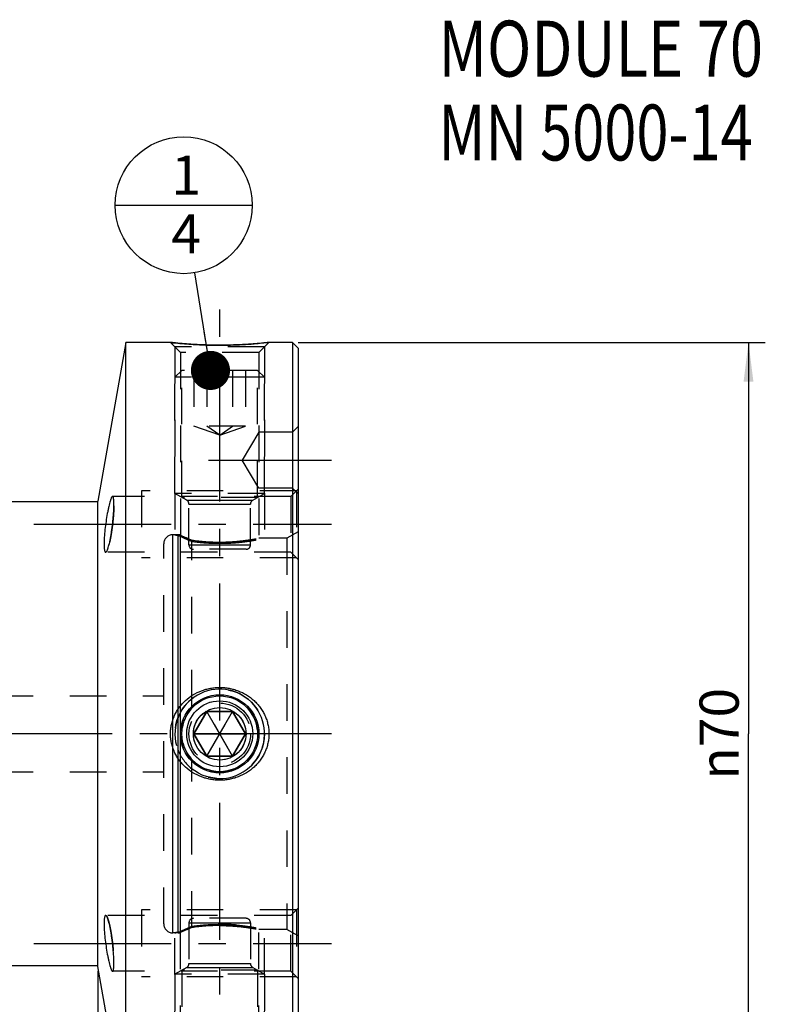
# Model space of a CAD drawing. Units: millimetres. Extents: x 0 to 594, y 0 to 420.
# Drawn here: x 395 to 461, y 200 to 288 of the extents above; entities that cross this region are included whole.
import ezdxf
from ezdxf.enums import TextEntityAlignment as Align

# ---------------------------------------------------------------- set-up
doc = ezdxf.new("R2010")
doc.units = ezdxf.units.MM
doc.header["$LTSCALE"] = 32.67
doc.linetypes.add('CENTER', pattern=[0.6, 0.375, -0.075, 0.075, -0.075])
doc.linetypes.add('HIDDEN', pattern=[0.2, 0.1, -0.1])
doc.layers.get('0').update_dxf_attribs({"linetype": 'CONTINUOUS'})
for name, color, linetype in [('241048-001-04-ED1_CL', 7, 'CONTINUOUS'), ('241048-001-04-ED1_REF', 7, 'CONTINUOUS'), ('COLLECTION02', 7, 'CONTINUOUS'), ('HSK-A50_MOD70_AXIS', 7, 'CONTINUOUS'), ('HSK-A50_MOD70_CL', 7, 'CONTINUOUS'), ('HSK-A50_MOD70_DIM', 7, 'CONTINUOUS'), ('HSK-A50_MOD70_HL', 7, 'CONTINUOUS'), ('K2865-24_HP_CL', 7, 'CONTINUOUS'), ('K2865-24_HP_HL', 7, 'CONTINUOUS')]:
    doc.layers.add(name, color=color, linetype=linetype)
doc.styles.get("Standard").update_dxf_attribs({"font": 'TXT.SHX', "width": 0.7})
doc.styles.add('TEXTSTYLE_3', font='gdt', dxfattribs={"width": 0.7})
doc.dimstyles.new('DIMSTYLE_1', dxfattribs={"dimtxt": 3.5, "dimasz": 3.5, "dimexe": 0.18, "dimexo": 0.0625, "dimgap": 0.09, "dimtad": 1, "dimdec": 1, "dimdsep": 46, "dimtxsty": 'STANDARD', "dimblk": '_FILLED', "dimblk1": '_FILLED', "dimblk2": '_FILLED', "dimcen": 0.09, "dimclrt": 2, "dimadec": 0, "dimazin": 0, "dimtp": 0.15, "dimtm": 0.15, "dimtfac": 1, "dimtdec": 1, "dimtofl": 0, "dimtmove": 0, "dimatfit": 3, "dimldrblk": '_FILLED', "dimfxl": 1, "dimtolj": 1, "dimarcsym": 0})
doc.dimstyles.new('DIMSTYLE_3', dxfattribs={"dimtxt": 3.5, "dimasz": 3.5, "dimexe": 0.18, "dimexo": 0.0625, "dimgap": 0.09, "dimtad": 1, "dimdec": 3, "dimdsep": 46, "dimtxsty": 'STANDARD', "dimblk": '_FILLED', "dimblk1": '_FILLED', "dimblk2": '_FILLED', "dimcen": 0.09, "dimclrt": 2, "dimadec": 0, "dimazin": 0, "dimtol": 1, "dimtp": 0.1, "dimtm": 0.1, "dimtfac": 1, "dimtdec": 3, "dimtofl": 0, "dimtmove": 0, "dimatfit": 3, "dimldrblk": '_FILLED', "dimfxl": 1, "dimtolj": 1, "dimarcsym": 0})
doc.dimstyles.new('DIMSTYLE_4', dxfattribs={"dimtxt": 3.5, "dimasz": 3.5, "dimexe": 0.18, "dimexo": 0.0625, "dimgap": 0.09, "dimtad": 1, "dimdec": 3, "dimdsep": 46, "dimtxsty": 'STANDARD', "dimblk": '_FILLED', "dimblk1": '_FILLED', "dimblk2": '_FILLED', "dimcen": 0.09, "dimclrt": 2, "dimadec": 0, "dimazin": 0, "dimtp": 0.15, "dimtm": 0.15, "dimtfac": 1, "dimtdec": 3, "dimtofl": 0, "dimtmove": 0, "dimatfit": 3, "dimldrblk": '_FILLED', "dimfxl": 1, "dimtolj": 1, "dimarcsym": 0})
doc.dimstyles.get("Standard").update_dxf_attribs({"dimtxt": 3.5, "dimasz": 3.5, "dimexe": 0.18, "dimexo": 0.0625, "dimgap": 0.09, "dimtad": 1, "dimdec": 3, "dimdsep": 46, "dimtxsty": 'STANDARD', "dimblk": '_FILLED', "dimblk1": '_FILLED', "dimblk2": '_FILLED', "dimcen": 0.09, "dimclrt": 2, "dimadec": 0, "dimazin": 0, "dimtol": 1, "dimtp": 0.005, "dimtm": 0.005, "dimtfac": 1, "dimtdec": 3, "dimtofl": 0, "dimtmove": 0, "dimatfit": 3, "dimldrblk": '_FILLED', "dimfxl": 1, "dimtolj": 1, "dimarcsym": 0})

# ---------------------------------------------------------------- blocks, each defined once
blk = doc.blocks.new('_FILLED')
at = {"color": 0, "linetype": 'BYBLOCK'}
blk.add_solid([(0, 0), (-1, 0.125), (-1, -0.125)], dxfattribs=at)
blk = doc.blocks.new('*D0')
at = {"layer": 'HSK-A50_MOD70_DIM', "color": 3, "linetype": 'CONTINUOUS'}
for p, q in [((419.376, 258.896), (461.125, 258.896)), ((459.625, 258.896), (459.625, 223.896)), ((459.625, 188.896), (459.625, 223.896)), ((419.376, 188.896), (461.125, 188.896))]:
    blk.add_line(p, q, dxfattribs=at)
at = {"layer": 'HSK-A50_MOD70_DIM', "color": 3, "linetype": 'CONTINUOUS', "xscale": 3.5, "yscale": 3.5, "zscale": 3.5}
for p, rotation in [((459.625, 258.896), 90), ((459.625, 188.896), 270)]:
    blk.add_blockref('_FILLED', p, dxfattribs=dict(at, rotation=rotation))
at = {"layer": 'HSK-A50_MOD70_DIM', "color": 2, "linetype": 'CONTINUOUS', "insert": (455.25, 223.896), "char_height": 3.5, "width": 10.16667, "attachment_point": 2, "rotation": 90, "line_spacing_factor": 0.9, "style": 'TEXTSTYLE_3'}
blk.add_mtext('{\\Fgdt;n}\\FTXT.SHX;70', dxfattribs=at)
blk = doc.blocks.new('*D2')
at = {"layer": 'HSK-A50_MOD70_DIM', "color": 3, "linetype": 'CONTINUOUS'}
for p, q in [((401.476, 202.663), (401.476, 175.396)), ((359.376, 199.013), (359.376, 175.396)), ((359.376, 176.896), (380.426, 176.896)), ((401.476, 176.896), (380.426, 176.896))]:
    blk.add_line(p, q, dxfattribs=at)
at = {"layer": 'HSK-A50_MOD70_DIM', "color": 3, "linetype": 'CONTINUOUS', "xscale": 3.5, "yscale": 3.5, "zscale": 3.5, "rotation": 180}
blk.add_blockref('_FILLED', (359.376, 176.896), dxfattribs=at)
at = {"layer": 'HSK-A50_MOD70_DIM', "color": 3, "linetype": 'CONTINUOUS', "xscale": 3.5, "yscale": 3.5, "zscale": 3.5}
blk.add_blockref('_FILLED', (401.476, 176.896), dxfattribs=at)
at = {"layer": 'HSK-A50_MOD70_DIM', "color": 2, "linetype": 'CONTINUOUS'}
for s, height, width, p in [('42.1', 3.5, 0.678571, (376.634, 177.771)), ('0.1', 2.45, 0.642857, (386.605, 178.296))]:
    blk.add_text(s, height=height, dxfattribs=dict(at, width=width)).set_placement(p, align=Align.CENTER)
at = {"layer": 'HSK-A50_MOD70_DIM', "color": 2, "linetype": 'CONTINUOUS', "style": 'TEXTSTYLE_3'}
blk.add_text('`', height=2.45, dxfattribs=at).set_placement((382.813, 178.296), align=Align.CENTER)
blk = doc.blocks.new('*D3')
at = {"layer": '241048-001-04-ED1_REF', "color": 3, "linetype": 'CONTINUOUS'}
for p, q in [((334.476, 208.636), (334.476, 155.396)), ((419.376, 188.356), (419.376, 155.396)), ((334.476, 156.896), (376.926, 156.896)), ((419.376, 156.896), (376.926, 156.896))]:
    blk.add_line(p, q, dxfattribs=at)
at = {"layer": '241048-001-04-ED1_REF', "color": 3, "linetype": 'CONTINUOUS', "xscale": 3.5, "yscale": 3.5, "zscale": 3.5, "rotation": 180}
blk.add_blockref('_FILLED', (334.476, 156.896), dxfattribs=at)
at = {"layer": '241048-001-04-ED1_REF', "color": 3, "linetype": 'CONTINUOUS', "xscale": 3.5, "yscale": 3.5, "zscale": 3.5}
blk.add_blockref('_FILLED', (419.376, 156.896), dxfattribs=at)
at = {"layer": '241048-001-04-ED1_REF', "color": 2, "linetype": 'CONTINUOUS', "insert": (376.926, 161.271), "char_height": 3.5, "width": 13.25, "attachment_point": 2, "line_spacing_factor": 0.9}
blk.add_mtext('(84.9)', dxfattribs=at)
blk = doc.blocks.new('NOTE_MODULE_BL6', base_point=(450.851, 281.422))
at = {"layer": '241048-001-04-ED1_CL', "color": 2, "linetype": 'CONTINUOUS'}
for s, width, p in [('MODULE 70', 0.783069, (431.923, 282.672)), ('MN 5000-14', 0.757143, (431.923, 275.172))]:
    blk.add_text(s, height=5, dxfattribs=dict(at, width=width)).set_placement(p)
blk = doc.blocks.new('BOMBALLOON_BL7', base_point=(409.158, 271.172))
at = {"layer": '241048-001-04-ED1_CL', "color": 3, "linetype": 'CONTINUOUS'}
blk.add_line((403.033, 271.172), (415.283, 271.172), dxfattribs=at)
blk.add_circle((409.158, 271.172), 6.125, dxfattribs=at)
at = {"layer": '241048-001-04-ED1_CL', "color": 2, "linetype": 'CONTINUOUS', "insert": (408.053, 275.611), "char_height": 3.5, "width": 2.75, "attachment_point": 1, "line_spacing_factor": 0.9}
blk.add_mtext('1\\P4', dxfattribs=at)

msp = doc.modelspace()

# ---------------------------------------------------------------- linework, layer by layer
at = {"layer": 'COLLECTION02', "color": 6, "linetype": 'CENTER'}
msp.add_line((419.3758, 245.7871), (419.3758, 202.0041), dxfattribs=at)
at = {"layer": 'HSK-A50_MOD70_AXIS', "color": 3, "linetype": 'CENTER'}
for p, q in [((412.3758, 185.881), (412.3758, 262.8856)), ((411.3737, 248.3784), (422.3758, 248.3784)), ((395.7737, 242.634), (422.3758, 242.634)), ((422.3758, 223.8956), (331.4758, 223.8956)), ((395.7737, 205.1573), (422.3758, 205.1573))]:
    msp.add_line(p, q, dxfattribs=at)
at = {"layer": 'HSK-A50_MOD70_CL', "color": 7, "linetype": 'CONTINUOUS'}
for p, q in [((403.9796, 258.8956), (401.4758, 244.6956)), ((407.9789, 258.8956), (403.9796, 258.8956)), ((403.9796, 188.8956), (403.9796, 258.8956)), ((418.8758, 258.8956), (416.7727, 258.8956)), ((419.3758, 258.3956), (418.8758, 258.8956)), ((418.8758, 258.8956), (418.8758, 188.8956)), ((419.3758, 258.3956), (419.3758, 189.3956)), ((401.4758, 244.6456), (385.5758, 244.6456)), ((401.4758, 203.0956), (401.4758, 244.6956)), ((401.4758, 203.1456), (385.5758, 203.1456)), ((403.9796, 188.8956), (401.4758, 203.0956))]:
    msp.add_line(p, q, dxfattribs=at)
at = {"layer": 'HSK-A50_MOD70_CL', "color": 9, "linetype": 'CONTINUOUS'}
for p, q in [((408.1758, 206.0956), (408.1758, 241.6956)), ((408.6509, 206.0956), (408.6509, 241.6956)), ((408.8579, 206.1229), (408.8579, 241.6684))]:
    msp.add_line(p, q, dxfattribs=at)
at = {"layer": 'HSK-A50_MOD70_CL', "color": 7, "linetype": 'CONTINUOUS'}
msp.add_circle((412.3758, 223.8956), 3.5, dxfattribs=at)
at = {"layer": 'HSK-A50_MOD70_CL', "color": 3, "linetype": 'CONTINUOUS'}
msp.add_arc((412.3758, 223.8956), 4, 255, 195, dxfattribs=at)
at = {"layer": 'HSK-A50_MOD70_CL', "color": 7, "linetype": 'CONTINUOUS'}
for points, knots in [([(412.3758, 258.6487), (412.0974, 258.6487), (411.5497, 258.6546), (410.874, 258.6761), (410.3544, 258.7006), (409.9883, 258.7213), (409.643, 258.744), (409.322, 258.7678), (409.0285, 258.7919), (408.7659, 258.8152), (408.5678, 258.8341), (408.4271, 258.8481), (408.3357, 258.8574), (408.2543, 258.8658), (408.1831, 258.8733), (408.1224, 258.8799), (408.0723, 258.8853), (408.0374, 258.8891), (408.015, 258.8916), (408.0024, 258.893), (407.9925, 258.8941), (407.9855, 258.8948), (407.9813, 258.8955), (407.9794, 258.8955), (407.9789, 258.8956)], [0, 0, 0, 0, 0.1895623, 0.3728929, 0.4602719, 0.5437497, 0.622543, 0.6958699, 0.7629547, 0.8230361, 0.8753806, 0.8984345, 0.9193012, 0.937906, 0.9541801, 0.9680616, 0.9794964, 0.9884388, 0.9919638, 0.9948528, 0.9971029, 0.9987119, 0.9996778, 1, 1, 1, 1]), ([(416.7727, 258.8956), (416.7732, 258.8958), (416.769, 258.8951), (416.767, 258.8951), (416.7587, 258.894), (416.7494, 258.893), (416.7365, 258.8916), (416.7142, 258.8891), (416.6793, 258.8853), (416.6293, 258.8799), (416.5685, 258.8733), (416.4973, 258.8658), (416.4159, 258.8574), (416.3245, 258.8481), (416.1838, 258.8341), (415.9857, 258.8152), (415.7231, 258.7919), (415.4296, 258.7678), (415.1086, 258.744), (414.7633, 258.7213), (414.3972, 258.7006), (413.8776, 258.6761), (413.2019, 258.6546), (412.6542, 258.6487), (412.3758, 258.6487)], [0, 0, 0, 0, 0.0003222, 0.0012881, 0.0028971, 0.0051472, 0.0080362, 0.0115612, 0.0205036, 0.0319384, 0.0458199, 0.062094, 0.0806988, 0.1015655, 0.1246194, 0.1769639, 0.2370453, 0.3041301, 0.377457, 0.4562503, 0.5397281, 0.6271071, 0.8104377, 1, 1, 1, 1]), ([(402.8023, 245.134), (402.7945, 245.134), (402.782, 245.1294), (402.7674, 245.1184), (402.7499, 245.101), (402.7278, 245.0702), (402.7016, 245.023), (402.6741, 244.963), (402.6454, 244.8907), (402.6158, 244.8063), (402.5731, 244.6716), (402.5192, 244.4768), (402.4558, 244.214), (402.3922, 243.9175), (402.307, 243.4736), (402.2111, 242.8844), (402.1195, 242.1713), (402.0668, 241.5893), (402.0443, 241.1585), (402.0401, 240.96), (402.0401, 240.8662)], [0, 0, 0, 0, 0.0053321, 0.0086432, 0.0125165, 0.0221479, 0.0344632, 0.0495179, 0.0672937, 0.0877309, 0.1107429, 0.1640437, 0.2261599, 0.2958503, 0.3717126, 0.5356869, 0.7045985, 0.8640412, 0.9357724, 1, 1, 1, 1]), ([(402.9217, 244.4017), (402.9217, 244.4568), (402.9206, 244.5607), (402.9151, 244.7067), (402.9058, 244.8326), (402.8947, 244.9244), (402.8834, 244.9867), (402.8746, 245.0252), (402.8649, 245.0579), (402.8544, 245.0849), (402.843, 245.1062), (402.8308, 245.1218), (402.8172, 245.1317), (402.807, 245.134), (402.8023, 245.134)], [0, 0, 0, 0, 0.2160278, 0.4076789, 0.5732824, 0.7115574, 0.7701978, 0.8217844, 0.8663618, 0.9040823, 0.9352801, 0.960624, 0.9814203, 1, 1, 1, 1]), ([(402.1803, 240.134), (402.1999, 240.134), (402.2245, 240.1515), (402.2471, 240.1765), (402.2672, 240.2029), (402.2924, 240.2442), (402.3222, 240.3039), (402.3528, 240.376), (402.3841, 240.46), (402.4286, 240.5942), (402.4836, 240.7886), (402.5467, 241.0511), (402.6082, 241.3475), (402.667, 241.6719), (402.7219, 242.0175), (402.7887, 242.4987), (402.8552, 243.0963), (402.8995, 243.6787), (402.9182, 244.1095), (402.9217, 244.308), (402.9217, 244.4017)], [0, 0, 0, 0, 0.0133871, 0.0180713, 0.0233774, 0.0359324, 0.0511419, 0.0690052, 0.089476, 0.1124785, 0.1656672, 0.2276012, 0.2970881, 0.372757, 0.4530851, 0.5364232, 0.705075, 0.8642601, 0.9358725, 1, 1, 1, 1]), ([(402.0401, 240.8662), (402.0401, 240.8111), (402.0414, 240.7071), (402.048, 240.561), (402.0591, 240.4349), (402.0745, 240.3301), (402.0915, 240.2567), (402.1079, 240.2097), (402.1202, 240.1827), (402.1335, 240.1615), (402.1479, 240.1459), (402.1635, 240.1361), (402.1749, 240.134), (402.1803, 240.134)], [0, 0, 0, 0, 0.2138245, 0.4035398, 0.5675654, 0.7047558, 0.8145643, 0.8593142, 0.8975251, 0.929613, 0.9563436, 0.9790786, 1, 1, 1, 1]), ([(407.9789, 223.8956), (407.9789, 224.0355), (407.994, 224.3155), (408.0614, 224.7305), (408.1726, 225.1359), (408.3258, 225.5271), (408.5188, 225.9002), (408.7489, 226.2514), (409.0131, 226.5776), (409.4063, 226.9753), (409.9678, 227.3976), (410.5985, 227.7069), (411.13, 227.8818), (411.5395, 227.9761), (411.9559, 228.033), (412.2359, 228.0456), (412.3758, 228.0456)], [0, 0, 0, 0, 0.0625638, 0.125119, 0.1876591, 0.2501799, 0.3126806, 0.3751638, 0.4376348, 0.5001009, 0.6249054, 0.7497782, 0.8123119, 0.8748633, 0.9374278, 1, 1, 1, 1]), ([(412.3758, 228.0456), (412.5157, 228.0456), (412.7957, 228.033), (413.2121, 227.9761), (413.6216, 227.8818), (414.1531, 227.7069), (414.7838, 227.3976), (415.3453, 226.9753), (415.7385, 226.5776), (416.0027, 226.2514), (416.2328, 225.9002), (416.4258, 225.5271), (416.579, 225.1359), (416.6902, 224.7305), (416.7576, 224.3155), (416.7727, 224.0355), (416.7727, 223.8956)], [0, 0, 0, 0, 0.0625722, 0.1251367, 0.1876881, 0.2502218, 0.3750946, 0.4998991, 0.5623652, 0.6248362, 0.6873194, 0.7498201, 0.8123409, 0.874881, 0.9374362, 1, 1, 1, 1]), ([(412.3758, 219.7456), (412.2359, 219.7456), (411.9559, 219.7583), (411.5395, 219.8151), (411.13, 219.9095), (410.5985, 220.0844), (409.9678, 220.3936), (409.4063, 220.816), (409.0131, 221.2136), (408.7489, 221.5398), (408.5188, 221.8911), (408.3258, 222.2642), (408.1726, 222.6554), (408.0614, 223.0608), (407.994, 223.4757), (407.9789, 223.7557), (407.9789, 223.8956)], [0, 0, 0, 0, 0.0625722, 0.1251367, 0.1876881, 0.2502218, 0.3750946, 0.4998991, 0.5623652, 0.6248362, 0.6873194, 0.7498201, 0.8123409, 0.874881, 0.9374362, 1, 1, 1, 1]), ([(416.7727, 223.8956), (416.7727, 223.7557), (416.7576, 223.4757), (416.6902, 223.0608), (416.579, 222.6554), (416.4258, 222.2642), (416.2328, 221.8911), (416.0027, 221.5398), (415.7385, 221.2136), (415.3453, 220.816), (414.7838, 220.3936), (414.1531, 220.0844), (413.6216, 219.9095), (413.2121, 219.8151), (412.7957, 219.7583), (412.5157, 219.7456), (412.3758, 219.7456)], [0, 0, 0, 0, 0.0625638, 0.125119, 0.1876591, 0.2501799, 0.3126806, 0.3751638, 0.4376348, 0.5001009, 0.6249054, 0.7497782, 0.8123119, 0.8748633, 0.9374278, 1, 1, 1, 1]), ([(402.1803, 207.6573), (402.1749, 207.6573), (402.1635, 207.6551), (402.1479, 207.6454), (402.1335, 207.6298), (402.1202, 207.6085), (402.1079, 207.5815), (402.0915, 207.5346), (402.0745, 207.4612), (402.0591, 207.3563), (402.048, 207.2303), (402.0414, 207.0841), (402.0401, 206.9802), (402.0401, 206.9251)], [0, 0, 0, 0, 0.0209214, 0.0436564, 0.070387, 0.1024748, 0.1406857, 0.1854355, 0.2952441, 0.4324345, 0.5964601, 0.7861755, 1, 1, 1, 1]), ([(402.9217, 203.3895), (402.9217, 203.4833), (402.9182, 203.6817), (402.8995, 204.1125), (402.8552, 204.695), (402.7887, 205.2925), (402.7219, 205.7738), (402.667, 206.1193), (402.6082, 206.4437), (402.5467, 206.7402), (402.4836, 207.0027), (402.4286, 207.1971), (402.3841, 207.3312), (402.3528, 207.4153), (402.3222, 207.4873), (402.2924, 207.5471), (402.2672, 207.5884), (402.2471, 207.6147), (402.2245, 207.6397), (402.1999, 207.6573), (402.1803, 207.6573)], [0, 0, 0, 0, 0.0641275, 0.1357399, 0.2949248, 0.4635764, 0.5469144, 0.6272425, 0.7029115, 0.7723983, 0.8343323, 0.8875212, 0.9105237, 0.9309946, 0.9488579, 0.9640675, 0.9766225, 0.9819286, 0.9866129, 1, 1, 1, 1]), ([(402.0401, 206.9251), (402.0401, 206.8313), (402.0443, 206.6328), (402.0668, 206.202), (402.1195, 205.62), (402.2111, 204.9068), (402.307, 204.3176), (402.3922, 203.8738), (402.4558, 203.5773), (402.5192, 203.3145), (402.5731, 203.1196), (402.6158, 202.9849), (402.6454, 202.9006), (402.6741, 202.8282), (402.7016, 202.7683), (402.7278, 202.721), (402.7499, 202.6902), (402.7674, 202.6728), (402.782, 202.6619), (402.7945, 202.6573), (402.8023, 202.6573)], [0, 0, 0, 0, 0.0642276, 0.1359588, 0.2954014, 0.4643128, 0.6282871, 0.7041493, 0.7738398, 0.835956, 0.8892569, 0.9122689, 0.9327062, 0.950482, 0.9655367, 0.9778521, 0.9874835, 0.9913568, 0.9946679, 1, 1, 1, 1]), ([(402.8023, 202.6573), (402.807, 202.6573), (402.8172, 202.6596), (402.8308, 202.6695), (402.843, 202.6851), (402.8544, 202.7064), (402.8649, 202.7333), (402.8746, 202.7661), (402.8834, 202.8045), (402.8947, 202.8669), (402.9058, 202.9586), (402.9151, 203.0846), (402.9206, 203.2306), (402.9217, 203.3345), (402.9217, 203.3895)], [0, 0, 0, 0, 0.0185797, 0.039376, 0.0647199, 0.0959177, 0.1336383, 0.1782157, 0.2298024, 0.2884428, 0.4267178, 0.5923214, 0.7839723, 1, 1, 1, 1])]:
    msp.add_open_spline(points, degree=3, knots=knots, dxfattribs=at)
at = {"layer": 'HSK-A50_MOD70_HL', "color": 6, "linetype": 'HIDDEN'}
for p, q in [((407.9789, 258.8956), (408.8758, 257.9987)), ((416.7727, 258.8956), (415.8758, 257.9987)), ((416.7694, 258.8953), (416.7727, 258.8956)), ((416.3758, 258.4987), (408.3758, 258.4987)), ((408.3758, 258.4987), (408.3758, 241.6953)), ((416.3758, 258.4987), (416.3758, 241.3952)), ((415.8758, 257.9987), (408.8758, 257.9987)), ((408.8758, 257.9987), (408.8758, 241.6636)), ((415.8758, 257.9987), (415.8758, 241.3956)), ((419.3758, 251.3784), (418.8758, 250.8784)), ((415.8758, 250.8784), (414.3737, 248.3784)), ((418.8758, 250.8784), (415.8758, 250.8784)), ((415.8758, 245.8784), (414.3737, 248.3784)), ((418.8758, 245.8784), (415.8758, 245.8784)), ((419.3758, 245.784), (418.7258, 245.134)), ((419.3758, 245.3784), (418.8758, 245.8784)), ((418.7258, 245.134), (402.8022, 245.134)), ((419.2258, 245.634), (405.3758, 245.634)), ((405.3758, 245.634), (405.3758, 239.634)), ((418.7258, 245.134), (418.7258, 240.134)), ((419.2258, 245.634), (419.2258, 239.634)), ((408.6509, 241.6956), (408.1758, 241.6956)), ((408.8758, 241.6636), (408.8579, 241.6684)), ((418.3758, 241.3956), (415.8758, 241.3956)), ((419.3758, 241.973), (418.3758, 241.3956)), ((418.3758, 241.3956), (418.3758, 206.3956)), ((407.3758, 206.8956), (407.3758, 240.8956)), ((409.8758, 226.3451), (409.8758, 241.2234)), ((418.7258, 240.134), (402.1805, 240.134)), ((419.2258, 239.634), (405.3758, 239.634)), ((419.3758, 239.484), (418.7258, 240.134)), ((379.3758, 227.2956), (407.3758, 227.2956)), ((409.8758, 206.5679), (409.8758, 221.4461)), ((379.3758, 220.4956), (407.3758, 220.4956)), ((419.2258, 208.1573), (405.3758, 208.1573)), ((405.3758, 208.1573), (405.3758, 202.1573)), ((419.3758, 208.3073), (418.7258, 207.6573)), ((419.2258, 208.1573), (419.2258, 202.1573)), ((418.7258, 207.6573), (402.1805, 207.6573)), ((418.7258, 202.6573), (418.7258, 207.6573)), ((408.6509, 206.0956), (408.1758, 206.0956)), ((408.3758, 189.2925), (408.3758, 206.096)), ((408.8758, 206.1277), (408.8579, 206.1229)), ((408.8758, 189.7925), (408.8758, 206.1277)), ((418.3758, 206.3956), (415.8758, 206.3956)), ((415.8758, 189.7925), (415.8758, 206.3956)), ((416.3758, 189.2925), (416.3758, 206.3961)), ((419.3758, 205.8183), (418.3758, 206.3956)), ((418.7258, 202.6573), (402.8022, 202.6573)), ((419.3758, 202.0073), (418.7258, 202.6573)), ((419.2258, 202.1573), (405.3758, 202.1573))]:
    msp.add_line(p, q, dxfattribs=at)
for centre, radius, start, end in [((412.3484, 298.3913), 39.7427, 270.302617, 276.386862), ((412.4119, 298.4563), 39.8081, 264.265203, 268.77188), ((412.376, 297.5828), 38.934, 268.79718, 269.999721), ((412.3758, 297.5593), 38.9105, 270.000048, 270.268772), ((402.8023, 245.1005), 0.0335, 79.442335, 89.999854), ((395.9924, 244.4043), 6.9293, 359.979044, 0.857145), ((394.5537, 244.4026), 8.368, 359.214476, 359.99404), ((408.1758, 240.8956), 0.8, 90, 180), ((408.6509, 240.8956), 0.8, 75, 90), ((419.984, 265.5407), 26.3346, 245.050995, 247.428345), ((412.3869, 258.5228), 17.4807, 261.740926, 269.963634), ((412.3758, 223.8956), 4, 201.371956, 231.317813), ((408.1758, 206.8956), 0.8, 180, 270), ((408.6509, 206.8956), 0.8, 270, 285), ((419.984, 182.2506), 26.3346, 112.571655, 114.949005), ((412.3869, 189.2685), 17.4807, 90.036366, 98.259074), ((394.3037, 203.3869), 8.618, 0.017266, 0.774218), ((402.8023, 202.6908), 0.0335, 270.000139, 280.557408), ((395.7604, 203.3887), 7.1612, 359.157076, 0.006737)]:
    msp.add_arc(centre, radius, start, end, dxfattribs=at)
for points, knots in [([(407.9789, 258.8956), (407.979, 258.8957), (407.9797, 258.8954), (407.981, 258.8955), (407.9833, 258.8951), (407.9865, 258.8948), (407.9906, 258.8943), (407.9979, 258.8935), (408.0093, 258.8922), (408.0257, 258.8904), (408.0456, 258.8882), (408.0691, 258.8857), (408.1076, 258.8815), (408.1642, 258.8754), (408.2424, 258.8671), (408.3339, 258.8575), (408.3993, 258.8509), (408.4341, 258.8474)], [0, 0, 0, 0, 0.0010044, 0.0040168, 0.0090358, 0.01606, 0.0250877, 0.0361152, 0.0641535, 0.1001393, 0.1440227, 0.1957475, 0.2552443, 0.3972391, 0.5692841, 0.7705266, 1, 1, 1, 1]), ([(402.9209, 244.2879), (402.9196, 244.193), (402.914, 243.994), (402.892, 243.5678), (402.8456, 242.9997), (402.7659, 242.3093), (402.6805, 241.7428), (402.6023, 241.3178), (402.5428, 241.0343), (402.4819, 240.7826), (402.4289, 240.5956), (402.3861, 240.4658), (402.3559, 240.3839), (402.3263, 240.313), (402.2974, 240.2536), (402.2694, 240.2058), (402.2423, 240.1697), (402.2163, 240.1453), (402.1971, 240.1362), (402.1882, 240.1347)], [0, 0, 0, 0, 0.0667154, 0.1400153, 0.300208, 0.4675347, 0.6287179, 0.7030945, 0.7714372, 0.8324958, 0.8851798, 0.9080942, 0.9285964, 0.9466146, 0.9621024, 0.9750509, 0.985515, 0.9936766, 1, 1, 1, 1]), ([(408.6509, 241.6358), (408.6252, 241.6412), (408.5772, 241.6514), (408.5118, 241.6655), (408.4609, 241.6767), (408.4188, 241.686), (408.3989, 241.6904), (408.3703, 241.6969), (408.3989, 241.6904), (408.4188, 241.686), (408.4609, 241.6767), (408.5118, 241.6655), (408.5772, 241.6514), (408.6252, 241.6412), (408.6509, 241.6358)], [0, 0, 0, 0, 0.1422308, 0.2613067, 0.3567604, 0.4283446, 0.4760936, 0.5, 0.5239068, 0.5716582, 0.6432434, 0.7386974, 0.8577725, 1, 1, 1, 1]), ([(412.3758, 241.0421), (412.8233, 241.0421), (413.6513, 241.0746), (414.7289, 241.1943), (415.4463, 241.3122), (415.7868, 241.3778), (415.8758, 241.3956)], [0, 0, 0, 0, 0.3810543, 0.7047318, 0.9227372, 1, 1, 1, 1]), ([(412.3758, 240.9324), (412.457, 240.9324), (412.6191, 240.9335), (412.8615, 240.9387), (413.1026, 240.9473), (413.3413, 240.9591), (413.5769, 240.9741), (413.8086, 240.992), (414.0356, 241.0125), (414.2568, 241.0354), (414.4713, 241.0603), (414.6782, 241.0868), (414.8766, 241.1146), (415.0655, 241.1431), (415.2441, 241.1718), (415.4116, 241.2005), (415.5671, 241.2285), (415.7101, 241.2554), (415.8401, 241.2809), (415.9564, 241.3044), (416.0589, 241.3258), (416.1469, 241.3447), (416.2212, 241.3609), (416.279, 241.3737), (416.3269, 241.3845), (416.3495, 241.3896), (416.3821, 241.3971), (416.3495, 241.3896), (416.3269, 241.3845), (416.279, 241.3737), (416.2212, 241.3609), (416.1469, 241.3447), (416.0589, 241.3258), (415.9564, 241.3044), (415.8401, 241.2809), (415.7101, 241.2554), (415.5671, 241.2285), (415.4116, 241.2005), (415.2441, 241.1718), (415.0655, 241.1431), (414.8766, 241.1146), (414.6782, 241.0868), (414.4713, 241.0603), (414.2568, 241.0354), (414.0356, 241.0125), (413.8086, 240.992), (413.5769, 240.9741), (413.3413, 240.9591), (413.1026, 240.9473), (412.8615, 240.9387), (412.6191, 240.9335), (412.457, 240.9324), (412.3758, 240.9324)], [0, 0, 0, 0, 0.0301786, 0.060285, 0.0901999, 0.119871, 0.1491629, 0.1780149, 0.206293, 0.233896, 0.2607148, 0.2866087, 0.3114876, 0.3352018, 0.3576701, 0.3787564, 0.398379, 0.4164469, 0.4328752, 0.4476157, 0.4605963, 0.4717938, 0.4811605, 0.4886817, 0.4943358, 0.4981101, 0.5, 0.5018899, 0.5056641, 0.5113182, 0.5188394, 0.5282062, 0.5394036, 0.5523843, 0.5671246, 0.583553, 0.6016209, 0.6212435, 0.6423298, 0.6647988, 0.6885131, 0.7133913, 0.7392852, 0.766104, 0.7937069, 0.821985, 0.850837, 0.880129, 0.9098, 0.9397149, 0.9698213, 1, 1, 1, 1]), ([(402.1882, 207.6566), (402.1971, 207.6551), (402.2163, 207.6459), (402.2423, 207.6215), (402.2694, 207.5855), (402.2974, 207.5377), (402.3263, 207.4783), (402.3559, 207.4074), (402.3861, 207.3254), (402.4289, 207.1957), (402.4819, 207.0087), (402.5428, 206.757), (402.6023, 206.4734), (402.6805, 206.0485), (402.7659, 205.4819), (402.8456, 204.7916), (402.892, 204.2235), (402.914, 203.7972), (402.9196, 203.5982), (402.9209, 203.5034)], [0, 0, 0, 0, 0.0063234, 0.014485, 0.0249491, 0.0378975, 0.0533853, 0.0714035, 0.0919056, 0.11482, 0.1675039, 0.2285626, 0.2969052, 0.3712818, 0.5324651, 0.6997919, 0.8599847, 0.9332846, 1, 1, 1, 1]), ([(408.6509, 206.1554), (408.6252, 206.15), (408.5772, 206.1399), (408.5118, 206.1257), (408.4609, 206.1146), (408.4188, 206.1052), (408.3989, 206.1008), (408.3703, 206.0944), (408.3989, 206.1008), (408.4188, 206.1052), (408.4609, 206.1146), (408.5118, 206.1257), (408.5772, 206.1399), (408.6252, 206.15), (408.6509, 206.1554)], [0, 0, 0, 0, 0.1422307, 0.2613066, 0.3567603, 0.4283446, 0.4760936, 0.5, 0.5239068, 0.5716582, 0.6432433, 0.7386974, 0.8577724, 1, 1, 1, 1]), ([(412.3758, 206.8589), (412.457, 206.8589), (412.6191, 206.8577), (412.8615, 206.8526), (413.1026, 206.844), (413.3413, 206.8321), (413.5769, 206.8171), (413.8086, 206.7993), (414.0356, 206.7787), (414.2568, 206.7558), (414.4713, 206.7309), (414.6782, 206.7044), (414.8766, 206.6767), (415.0655, 206.6482), (415.2441, 206.6194), (415.4116, 206.5908), (415.5671, 206.5628), (415.7101, 206.5359), (415.8401, 206.5104), (415.9564, 206.4868), (416.0589, 206.4654), (416.1469, 206.4466), (416.2212, 206.4304), (416.279, 206.4175), (416.3269, 206.4067), (416.3495, 206.4016), (416.3821, 206.3942), (416.3495, 206.4016), (416.3269, 206.4067), (416.279, 206.4175), (416.2212, 206.4304), (416.1469, 206.4466), (416.0589, 206.4654), (415.9564, 206.4868), (415.8401, 206.5104), (415.7101, 206.5359), (415.5671, 206.5628), (415.4116, 206.5908), (415.2441, 206.6194), (415.0655, 206.6482), (414.8766, 206.6767), (414.6782, 206.7044), (414.4713, 206.7309), (414.2568, 206.7558), (414.0356, 206.7787), (413.8086, 206.7993), (413.5769, 206.8171), (413.3413, 206.8321), (413.1026, 206.844), (412.8615, 206.8526), (412.6191, 206.8577), (412.457, 206.8589), (412.3758, 206.8589)], [0, 0, 0, 0, 0.0301786, 0.060285, 0.0901999, 0.119871, 0.1491629, 0.1780149, 0.206293, 0.233896, 0.2607148, 0.2866087, 0.3114876, 0.3352018, 0.3576701, 0.3787564, 0.398379, 0.4164469, 0.4328752, 0.4476157, 0.4605963, 0.4717938, 0.4811605, 0.4886817, 0.4943358, 0.4981101, 0.5, 0.5018899, 0.5056641, 0.5113182, 0.5188394, 0.5282062, 0.5394036, 0.5523843, 0.5671246, 0.583553, 0.6016209, 0.6212435, 0.6423298, 0.6647988, 0.6885131, 0.7133913, 0.7392852, 0.766104, 0.7937069, 0.821985, 0.850837, 0.880129, 0.9098, 0.9397149, 0.9698213, 1, 1, 1, 1]), ([(412.3758, 206.7492), (412.8233, 206.7492), (413.6513, 206.7167), (414.7289, 206.597), (415.4463, 206.479), (415.7868, 206.4134), (415.8758, 206.3956)], [0, 0, 0, 0, 0.3810543, 0.7047318, 0.9227372, 1, 1, 1, 1])]:
    msp.add_open_spline(points, degree=3, knots=knots, dxfattribs=at)
for points in [[(408.6509, 241.6358), (408.6678, 241.6323), (408.7021, 241.624), (408.7545, 241.6082), (408.8068, 241.5889), (408.841, 241.574), (408.8579, 241.5661)], [(408.8579, 241.5661), (408.893, 241.5496), (408.9673, 241.515), (409.0907, 241.4582), (409.2258, 241.3969), (409.3719, 241.3316), (409.5288, 241.2626), (409.6966, 241.1902), (409.815, 241.1402), (409.8758, 241.1148)], [(409.8758, 241.1148), (409.9351, 241.1062), (410.0562, 241.0892), (410.2451, 241.0647), (410.4405, 241.0415), (410.6419, 241.02), (410.8479, 241.0003), (411.0587, 240.9828), (411.2727, 240.9676), (411.4898, 240.9549), (411.7095, 240.9449), (411.9305, 240.9377), (412.153, 240.9333), (412.3016, 240.9324), (412.3758, 240.9324)], [(402.1882, 240.1347), (402.1856, 240.1342), (402.1829, 240.134), (402.1803, 240.134)], [(402.1803, 207.6573), (402.1829, 207.6573), (402.1856, 207.6571), (402.1882, 207.6566)], [(408.6509, 206.1554), (408.6678, 206.159), (408.7021, 206.1672), (408.7545, 206.1831), (408.8068, 206.2023), (408.841, 206.2172), (408.8579, 206.2252)], [(408.8579, 206.2252), (408.893, 206.2416), (408.9673, 206.2762), (409.0907, 206.3331), (409.2258, 206.3944), (409.3719, 206.4597), (409.5288, 206.5287), (409.6966, 206.6011), (409.815, 206.6511), (409.8758, 206.6765)], [(409.8758, 206.6765), (409.9351, 206.6851), (410.0562, 206.7021), (410.2451, 206.7265), (410.4405, 206.7497), (410.6419, 206.7713), (410.8479, 206.791), (411.0587, 206.8085), (411.2727, 206.8237), (411.4898, 206.8363), (411.7095, 206.8464), (411.9305, 206.8536), (412.153, 206.8579), (412.3016, 206.8589), (412.3758, 206.8589)]]:
    msp.add_open_spline(points, degree=3, dxfattribs=at)
at = {"layer": 'K2865-24_HP_CL', "color": 9, "linetype": 'CONTINUOUS'}
for p, q in [((409.4258, 244.7894), (415.3258, 244.7894)), ((409.6258, 244.443), (415.1258, 244.443)), ((409.6258, 240.7956), (415.1258, 240.7956)), ((409.6258, 206.9956), (415.1258, 206.9956)), ((409.4258, 203.0018), (415.3258, 203.0018)), ((409.6258, 203.3483), (415.1258, 203.3483))]:
    msp.add_line(p, q, dxfattribs=at)
at = {"layer": 'K2865-24_HP_CL', "color": 7, "linetype": 'CONTINUOUS'}
for p, q in [((411.2211, 225.8956), (410.0664, 223.8956)), ((413.5305, 225.8956), (411.2211, 225.8956)), ((413.5305, 221.8956), (411.2211, 225.8956)), ((411.2211, 221.8956), (413.5305, 225.8956)), ((414.6852, 223.8956), (413.5305, 225.8956)), ((410.0664, 223.8956), (414.6852, 223.8956)), ((410.0664, 223.8956), (411.2211, 221.8956)), ((413.5305, 221.8956), (414.6852, 223.8956)), ((411.2211, 221.8956), (413.5305, 221.8956))]:
    msp.add_line(p, q, dxfattribs=at)
msp.add_circle((412.3758, 223.8956), 3.3866, dxfattribs=at)
at = {"layer": 'K2865-24_HP_CL', "color": 9, "linetype": 'CONTINUOUS'}
for radius in [2.95, 2.35]:
    msp.add_circle((412.3758, 223.8956), radius, dxfattribs=at)
at = {"layer": 'K2865-24_HP_HL', "color": 6, "linetype": 'HIDDEN'}
for p, q in [((408.3758, 255.7822), (408.9893, 256.3956)), ((415.7624, 256.3956), (408.9893, 256.3956)), ((408.9893, 245.0415), (408.9893, 256.3956)), ((410.0664, 256.3956), (410.0664, 251.3956)), ((411.2211, 256.3956), (411.2211, 251.3956)), ((413.5305, 256.3956), (413.5305, 251.3956)), ((414.6852, 256.3956), (414.6852, 251.3956)), ((416.3758, 255.7822), (415.7624, 256.3956)), ((415.7624, 245.0415), (415.7624, 256.3956)), ((416.3758, 255.7822), (408.3758, 255.7822)), ((408.3758, 245.3956), (408.3758, 255.7822)), ((416.3758, 245.3956), (416.3758, 255.7822)), ((414.6852, 251.3956), (410.0664, 251.3956)), ((412.3758, 250.5956), (410.0664, 251.3956)), ((412.3758, 250.5956), (411.2211, 251.3956)), ((412.3758, 250.5956), (414.6852, 251.3956)), ((412.3758, 250.5956), (413.5305, 251.3956)), ((416.3758, 245.3956), (408.3758, 245.3956)), ((409.4258, 244.7894), (408.3758, 245.3956)), ((415.7624, 245.0415), (408.9893, 245.0415)), ((415.3258, 244.7894), (416.3758, 245.3956)), ((409.6258, 240.7956), (409.6258, 244.443)), ((415.1258, 240.7956), (415.1258, 244.443)), ((414.7258, 240.3956), (410.0258, 240.3956)), ((410.0664, 223.8956), (411.2211, 225.8956)), ((411.2211, 225.8956), (413.5305, 225.8956)), ((413.5305, 221.8956), (411.2211, 225.8956)), ((411.2211, 221.8956), (413.5305, 225.8956)), ((413.5305, 225.8956), (414.6852, 223.8956)), ((410.0664, 223.8956), (414.6852, 223.8956)), ((411.2211, 221.8956), (410.0664, 223.8956)), ((414.6852, 223.8956), (413.5305, 221.8956)), ((413.5305, 221.8956), (411.2211, 221.8956)), ((409.6258, 206.9956), (409.6258, 203.3483)), ((414.7258, 207.3956), (410.0258, 207.3956)), ((415.1258, 206.9956), (415.1258, 203.3483)), ((409.4258, 203.0018), (408.3758, 202.3956)), ((415.7624, 202.7498), (408.9893, 202.7498)), ((408.9893, 202.7498), (408.9893, 191.3956)), ((415.3258, 203.0018), (416.3758, 202.3956)), ((415.7624, 202.7498), (415.7624, 191.3956)), ((416.3758, 202.3956), (408.3758, 202.3956)), ((408.3758, 202.3956), (408.3758, 192.0091)), ((416.3758, 202.3956), (416.3758, 192.0091))]:
    msp.add_line(p, q, dxfattribs=at)
for radius in [4, 4, 2.95, 2.75, 2.75, 2.35]:
    msp.add_circle((412.3758, 223.8956), radius, dxfattribs=at)
for centre, radius, start, end in [((409.2258, 244.443), 0.4, 0, 60), ((415.5258, 244.443), 0.4, 120, 180), ((410.0258, 240.7956), 0.4, 180, 270), ((414.7258, 240.7956), 0.4, 270, 360), ((412.3758, 223.8956), 3.3866, 255, 195), ((412.3758, 223.8956), 3.3866, 195, 255), ((410.0258, 206.9956), 0.4, 90, 180), ((414.7258, 206.9956), 0.4, 0, 90), ((409.2258, 203.3483), 0.4, 300, 360), ((415.5258, 203.3483), 0.4, 180, 240)]:
    msp.add_arc(centre, radius, start, end, dxfattribs=at)

# ---------------------------------------------------------------- block references
at = {"layer": '241048-001-04-ED1_CL', "color": 3, "linetype": 'CONTINUOUS'}
for name, p in [('NOTE_MODULE_BL6', (450.8515, 281.4219)), ('BOMBALLOON_BL7', (409.1583, 271.1718))]:
    msp.add_blockref(name, p, dxfattribs=at)

# ---------------------------------------------------------------- dimensions: what is measured, and where the dimension line sits
at = {"layer": '241048-001-04-ED1_REF', "color": 3, "linetype": 'CONTINUOUS'}
dim = msp.add_linear_dim(base=(419.3758, 156.8956), p1=(334.4758, 208.636), p2=(419.3758, 188.3556), text='(<>)', dimstyle='DIMSTYLE_4', dxfattribs=at)
dim.commit()
dim.dimension.update_dxf_attribs({"geometry": '*D3', "text_midpoint": (374.7383, 159.5206), "dimtype": 160})
at = {"layer": 'HSK-A50_MOD70_DIM', "color": 3, "linetype": 'CONTINUOUS'}
dim = msp.add_linear_dim(base=(459.6253, 258.8956), p1=(419.3758, 188.8956), p2=(419.3758, 258.8956), angle=90, text='%%c<>', dimstyle='DIMSTYLE_1', dxfattribs=at)
dim.commit()
dim.dimension.update_dxf_attribs({"geometry": '*D0', "text_midpoint": (458.1392, 221.6234), "dimtype": 160})
dim = msp.add_linear_dim(base=(359.3758, 176.8956), p1=(401.4758, 202.6634), p2=(359.3758, 199.0133), angle=180, dimstyle='DIMSTYLE_3', dxfattribs=at)
dim.commit()
dim.dimension.update_dxf_attribs({"geometry": '*D2', "text_midpoint": (376.8696, 179.5206), "dimtype": 160})

# ---------------------------------------------------------------- leaders
at = {"layer": '241048-001-04-ED1_CL', "color": 3, "linetype": 'CONTINUOUS'}
msp.add_leader([(411.5498, 256.3956), (410.1369, 265.1255)], dimstyle='STANDARD', override={"dimtad": 0, "dimldrblk": 'DOT'}, dxfattribs=at)

doc.saveas('drawing.dxf')
